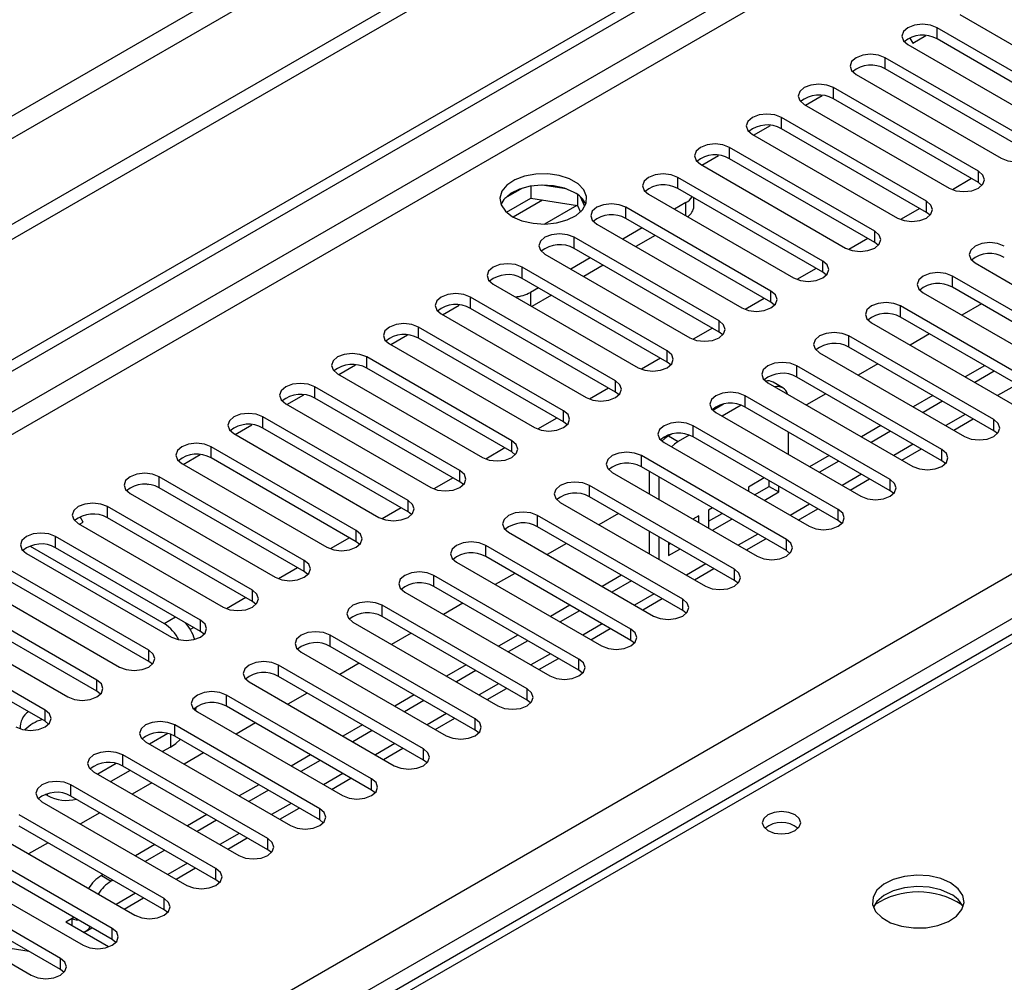
# Model space of a CAD drawing. Units: millimetres. Extents: x 2 to 6302, y 6 to 8916.
# Drawn here: x 1905 to 2012, y 1157 to 1262 of the extents above; entities that cross this region are included whole.
import ezdxf

# ---------------------------------------------------------------- set-up
doc = ezdxf.new("R2010")
doc.units = ezdxf.units.MM
doc.header["$LTSCALE"] = 30

msp = doc.modelspace()

# ---------------------------------------------------------------- linework, layer by layer
at = {"color": 7, "linetype": 'Continuous', "lineweight": 25}
for p, q in [((2653.118, 1672.307), (1607.13, 1068.471)), ((2653.118, 1670.674), (1607.13, 1066.838)), ((1608.191, 1054.335), (2320.424, 1465.499)), ((1608.191, 1053.111), (2321.485, 1464.886)), ((2007.353, 1262.722), (2023.174, 1253.589)), ((2020.699, 1252.16), (2004.878, 1261.294)), ((2001.903, 1260.175), (2002.233, 1259.603)), ((2002.233, 1259.603), (2003.668, 1260.431)), ((2020.699, 1250.935), (2004.878, 1260.069)), ((2001.696, 1259.457), (2017.517, 1250.323)), ((2015.042, 1248.894), (1999.221, 1258.028)), ((2015.042, 1247.67), (1999.221, 1256.803)), ((1996.039, 1256.191), (2011.86, 1247.058)), ((2009.385, 1245.629), (1993.564, 1254.762)), ((1990.524, 1252.843), (1992.354, 1253.899)), ((1990.382, 1252.925), (2006.203, 1243.792)), ((2009.385, 1244.404), (1993.564, 1253.538)), ((2003.729, 1242.363), (1987.907, 1251.497)), ((1984.868, 1249.578), (1986.697, 1250.634)), ((1984.725, 1249.66), (2000.547, 1240.526)), ((2003.729, 1241.138), (1987.907, 1250.272)), ((1998.072, 1239.098), (1982.25, 1248.231)), ((2104.796, 1248.061), (1715.18, 1023.14)), ((1979.211, 1246.312), (1981.04, 1247.368)), ((1979.068, 1246.394), (1994.89, 1237.261)), ((1998.072, 1237.873), (1982.25, 1247.006)), ((1960.561, 1244.021), (1960.561, 1242.69)), ((1964.416, 1243.727), (1961.781, 1244.134)), ((1992.415, 1235.832), (1976.593, 1244.966)), ((2008.647, 1244.83), (2006.559, 1243.625)), ((2008.647, 1244.83), (2006.559, 1243.625)), ((2009.779, 1244.098), (2009.385, 1244.404)), ((1959.668, 1243.808), (1957.739, 1242.694)), ((1965.636, 1243.102), (1965.636, 1241.905)), ((1966.448, 1241.788), (1965.963, 1242.834)), ((1973.411, 1243.129), (1989.233, 1233.995)), ((1992.415, 1234.607), (1976.593, 1243.741)), ((1957.903, 1241.156), (1960.561, 1242.69)), ((1960.561, 1242.69), (1965.636, 1241.905)), ((1965.589, 1241.912), (1962.064, 1239.877)), ((1965.589, 1241.912), (1962.064, 1239.878)), ((1965.636, 1241.905), (1965.97, 1241.185)), ((1977.477, 1242.21), (1976.24, 1241.496)), ((1978.356, 1241.801), (1978.356, 1242.723)), ((1986.758, 1232.566), (1970.936, 1241.7)), ((2002.99, 1241.565), (2000.902, 1240.359)), ((2002.99, 1241.565), (2000.902, 1240.359)), ((2004.122, 1240.832), (2003.729, 1241.138)), ((1967.755, 1239.863), (1983.576, 1230.729)), ((1986.758, 1231.342), (1970.936, 1240.475)), ((1972.704, 1239.455), (1970.583, 1238.23)), ((1974.119, 1238.638), (1971.998, 1237.414)), ((1981.101, 1229.301), (1965.28, 1238.434)), ((1997.333, 1238.299), (1995.245, 1237.094)), ((1997.333, 1238.299), (1995.245, 1237.094)), ((1998.465, 1237.567), (1998.072, 1237.873)), ((1962.098, 1236.597), (1977.919, 1227.464)), ((1981.101, 1228.076), (1965.28, 1237.209)), ((1967.047, 1236.189), (1964.926, 1234.964)), ((1968.462, 1235.372), (1966.341, 1234.148)), ((2009.032, 1235.628), (2024.853, 1226.494)), ((1975.444, 1226.035), (1959.623, 1235.169)), ((1991.676, 1235.033), (1989.588, 1233.828)), ((1991.676, 1235.033), (1989.588, 1233.828)), ((1992.808, 1234.301), (1992.415, 1234.607)), ((1956.441, 1233.332), (1972.262, 1224.198)), ((1975.444, 1224.81), (1959.623, 1233.944)), ((2022.379, 1225.066), (2006.557, 1234.199)), ((1961.391, 1232.923), (1960.507, 1232.413)), ((1962.805, 1232.107), (1960.684, 1230.882)), ((2003.375, 1232.362), (2019.197, 1223.229)), ((2022.379, 1223.841), (2006.557, 1232.974)), ((1950.926, 1229.984), (1952.756, 1231.04)), ((1952.693, 1231.004), (1952.667, 1231.048)), ((1969.787, 1222.769), (1953.966, 1231.903)), ((1986.019, 1231.768), (1983.931, 1230.562)), ((1986.02, 1231.768), (1983.931, 1230.562)), ((1987.151, 1231.035), (1986.758, 1231.342)), ((2009.712, 1231.153), (2007.591, 1229.929)), ((1950.784, 1230.066), (1966.605, 1220.932)), ((1969.787, 1221.545), (1953.966, 1230.678)), ((2016.722, 1221.8), (2000.9, 1230.934)), ((1997.718, 1229.097), (2013.54, 1219.963)), ((2016.722, 1220.575), (2000.9, 1229.709)), ((1964.131, 1219.504), (1948.309, 1228.637)), ((1980.363, 1228.502), (1978.274, 1227.297)), ((1980.363, 1228.502), (1978.275, 1227.297)), ((1981.494, 1227.77), (1981.101, 1228.076)), ((2004.055, 1227.888), (2001.934, 1226.663)), ((1945.127, 1226.8), (1960.949, 1217.667)), ((1945.27, 1226.718), (1947.099, 1227.774)), ((1964.131, 1218.279), (1948.309, 1227.413)), ((2011.065, 1218.534), (1995.243, 1227.668)), ((1992.061, 1225.831), (2007.883, 1216.697)), ((2011.065, 1217.309), (1995.243, 1226.443)), ((1958.474, 1216.238), (1942.652, 1225.372)), ((1974.706, 1225.237), (1972.618, 1224.031)), ((1974.706, 1225.237), (1972.618, 1224.031)), ((1975.838, 1224.504), (1975.444, 1224.81)), ((1998.398, 1224.622), (1996.277, 1223.397)), ((1939.47, 1223.535), (1955.292, 1214.401)), ((1939.613, 1223.453), (1941.442, 1224.509)), ((1958.474, 1215.013), (1942.652, 1224.147)), ((2005.408, 1215.269), (1989.586, 1224.402)), ((2010.065, 1224.418), (2007.944, 1223.194)), ((2011.125, 1223.806), (2009.004, 1222.581)), ((1986.404, 1222.565), (2002.226, 1213.432)), ((1988.048, 1222.014), (1986.988, 1222.627)), ((2005.408, 1214.044), (1989.586, 1223.177)), ((1952.817, 1212.972), (1936.995, 1222.106)), ((1969.049, 1221.971), (1966.961, 1220.766)), ((1969.049, 1221.971), (1966.961, 1220.765)), ((1970.181, 1221.239), (1969.787, 1221.545)), ((1992.741, 1221.356), (1990.62, 1220.132)), ((1933.956, 1220.187), (1935.785, 1221.243)), ((1952.817, 1211.748), (1936.995, 1220.881)), ((1999.751, 1212.003), (1983.93, 1221.137)), ((2004.408, 1221.152), (2002.287, 1219.928)), ((2005.468, 1220.54), (2003.348, 1219.316)), ((1933.813, 1220.269), (1949.635, 1211.136)), ((1981.563, 1220.213), (1980.411, 1219.548)), ((1980.748, 1219.3), (1996.569, 1210.166)), ((1983.5, 1220.106), (1981.425, 1218.908)), ((1999.751, 1210.778), (1983.93, 1219.912)), ((1947.16, 1209.707), (1931.339, 1218.84)), ((1963.392, 1218.705), (1961.304, 1217.5)), ((1963.392, 1218.705), (1961.304, 1217.5)), ((1964.524, 1217.973), (1964.131, 1218.279)), ((2006.702, 1217.379), (2008.823, 1218.604)), ((1928.299, 1216.921), (1930.128, 1217.977)), ((1947.16, 1208.482), (1931.339, 1217.616)), ((1994.094, 1208.737), (1978.273, 1217.871)), ((1988.67, 1214.726), (1988.67, 1217.175)), ((1998.751, 1217.887), (1996.63, 1216.662)), ((1999.812, 1217.275), (1997.691, 1216.05)), ((2011.458, 1217.003), (2011.065, 1217.309)), ((1928.157, 1217.004), (1943.978, 1207.87)), ((1975.091, 1216.034), (1990.912, 1206.9)), ((1975.907, 1216.947), (1975.588, 1216.763)), ((1977.843, 1216.84), (1976.649, 1216.151)), ((1994.094, 1207.513), (1978.273, 1216.646)), ((1941.503, 1206.441), (1925.682, 1215.575)), ((1957.735, 1215.44), (1955.647, 1214.234)), ((1957.735, 1215.44), (1955.647, 1214.234)), ((1958.867, 1214.707), (1958.474, 1215.013)), ((2001.045, 1214.114), (2003.166, 1215.338)), ((1922.642, 1213.656), (1924.472, 1214.712)), ((1941.503, 1205.216), (1925.682, 1214.35)), ((1988.437, 1205.472), (1972.616, 1214.605)), ((1993.094, 1214.621), (1990.973, 1213.397)), ((1994.155, 1214.009), (1992.034, 1212.784)), ((2005.801, 1213.738), (2005.408, 1214.044)), ((1922.5, 1213.738), (1938.321, 1204.604)), ((1969.434, 1212.768), (1985.255, 1203.635)), ((1988.437, 1204.247), (1972.616, 1213.381)), ((1973.467, 1212.889), (1973.467, 1210.44)), ((1935.846, 1203.176), (1920.025, 1212.309)), ((1952.078, 1212.174), (1949.99, 1210.969)), ((1952.078, 1212.174), (1949.99, 1210.969)), ((1953.21, 1211.442), (1952.817, 1211.748)), ((1974.527, 1212.277), (1974.527, 1209.828)), ((1986.023, 1212.172), (1984.309, 1211.183)), ((1986.548, 1211.251), (1986.548, 1211.869)), ((1995.388, 1210.848), (1997.509, 1212.073)), ((1918.787, 1211.449), (1918.795, 1211.435)), ((1918.795, 1211.435), (1918.815, 1211.446)), ((1935.846, 1201.951), (1920.025, 1211.084)), ((1982.781, 1202.206), (1966.959, 1211.34)), ((1984.309, 1211.183), (1984.309, 1210.712)), ((1984.963, 1210.335), (1986.548, 1211.251)), ((1986.023, 1209.723), (1987.609, 1210.638)), ((1986.548, 1211.251), (1987.609, 1210.638)), ((1987.609, 1210.638), (1987.609, 1211.257)), ((2000.144, 1210.472), (1999.751, 1210.778)), ((1916.843, 1210.472), (1932.664, 1201.339)), ((1982.781, 1200.981), (1966.959, 1210.115)), ((1930.19, 1199.91), (1914.368, 1209.044)), ((1946.421, 1208.908), (1944.333, 1207.703)), ((1946.422, 1208.908), (1944.333, 1207.703)), ((1947.553, 1208.176), (1947.16, 1208.482)), ((1963.777, 1209.503), (1979.599, 1200.369)), ((1980.366, 1208.907), (1979.949, 1208.666)), ((1979.949, 1208.666), (1979.949, 1206.698)), ((1989.731, 1207.582), (1991.852, 1208.807)), ((1911.724, 1207.353), (1911.393, 1207.925)), ((1930.19, 1198.685), (1914.368, 1207.819)), ((1977.124, 1198.94), (1961.302, 1208.074)), ((1970.114, 1208.294), (1967.993, 1207.069)), ((1978.888, 1208.053), (1978.245, 1207.682)), ((1978.888, 1207.311), (1978.888, 1208.053)), ((1979.949, 1207.441), (1981.427, 1208.294)), ((1980.366, 1206.457), (1982.488, 1207.682)), ((1994.488, 1207.207), (1994.094, 1207.513)), ((1911.186, 1207.207), (1927.007, 1198.073)), ((1911.328, 1207.124), (1911.724, 1207.353)), ((1977.124, 1197.716), (1961.302, 1206.849)), ((1973.467, 1206.358), (1973.467, 1203.909)), ((1924.533, 1196.644), (1908.711, 1205.778)), ((1940.765, 1205.643), (1938.676, 1204.437)), ((1940.765, 1205.643), (1938.677, 1204.437)), ((1958.12, 1206.237), (1973.942, 1197.104)), ((1974.527, 1205.746), (1974.527, 1203.297)), ((1984.074, 1204.317), (1986.195, 1205.541)), ((1905.922, 1204.734), (1920.555, 1196.286)), ((1924.533, 1195.42), (1908.711, 1204.553)), ((1941.896, 1204.91), (1941.503, 1205.216)), ((1971.467, 1195.675), (1955.645, 1204.808)), ((1964.457, 1205.028), (1962.336, 1203.804)), ((1975.588, 1205.133), (1975.588, 1203.699)), ((1975.588, 1204.923), (1975.77, 1205.028)), ((1975.588, 1203.699), (1976.831, 1204.416)), ((1988.831, 1203.941), (1988.437, 1204.247)), ((1905.529, 1203.941), (1921.351, 1194.807)), ((1971.467, 1194.45), (1955.645, 1203.584)), ((1918.876, 1193.379), (1903.054, 1202.512)), ((1935.108, 1202.377), (1933.02, 1201.172)), ((1935.108, 1202.377), (1933.02, 1201.172)), ((1952.463, 1202.972), (1968.285, 1193.838)), ((1978.417, 1201.051), (1980.538, 1202.276)), ((1918.876, 1192.154), (1903.054, 1201.287)), ((1936.24, 1201.645), (1935.846, 1201.951)), ((1965.81, 1192.409), (1949.989, 1201.543)), ((1958.8, 1201.762), (1956.679, 1200.538)), ((1970.467, 1201.559), (1968.346, 1200.334)), ((1971.527, 1200.946), (1969.406, 1199.722)), ((1983.174, 1200.675), (1982.781, 1200.981)), ((1899.872, 1200.675), (1915.694, 1191.542)), ((1965.81, 1191.184), (1949.989, 1200.318)), ((1913.219, 1190.113), (1897.397, 1199.247)), ((1929.451, 1199.112), (1927.363, 1197.906)), ((1929.451, 1199.111), (1927.363, 1197.906)), ((1946.806, 1199.706), (1962.628, 1190.572)), ((1972.761, 1197.786), (1974.882, 1199.01)), ((1913.219, 1188.888), (1897.397, 1198.022)), ((1930.583, 1198.379), (1930.19, 1198.685)), ((1960.153, 1189.144), (1944.332, 1198.277)), ((1953.143, 1198.497), (1951.022, 1197.272)), ((1964.81, 1198.293), (1962.689, 1197.069)), ((1977.517, 1197.41), (1977.124, 1197.716)), ((1894.215, 1197.41), (1910.037, 1188.276)), ((1960.153, 1187.919), (1944.332, 1197.052)), ((1965.871, 1197.681), (1963.75, 1196.456)), ((1907.562, 1186.847), (1891.741, 1195.981)), ((1923.794, 1195.846), (1923.408, 1195.623)), ((1923.794, 1195.846), (1923.408, 1195.623)), ((1941.15, 1196.44), (1956.971, 1187.307)), ((1967.104, 1194.52), (1969.225, 1195.744)), ((1907.562, 1185.623), (1891.741, 1194.756)), ((1924.926, 1195.113), (1924.533, 1195.42)), ((1954.496, 1185.878), (1938.675, 1195.012)), ((1947.486, 1195.231), (1945.365, 1194.007)), ((1959.153, 1195.027), (1957.032, 1193.803)), ((1954.496, 1184.653), (1938.675, 1193.787)), ((1960.214, 1194.415), (1958.093, 1193.191)), ((1971.86, 1194.144), (1971.467, 1194.45)), ((1935.493, 1193.175), (1951.314, 1184.041)), ((1961.447, 1191.254), (1963.568, 1192.479)), ((1919.269, 1191.848), (1918.876, 1192.154)), ((1948.839, 1182.612), (1933.018, 1191.746)), ((1941.83, 1191.966), (1939.708, 1190.741)), ((1953.496, 1191.762), (1951.375, 1190.537)), ((1948.839, 1181.388), (1933.018, 1190.521)), ((1954.557, 1191.15), (1952.436, 1189.925)), ((1966.203, 1190.878), (1965.81, 1191.184)), ((1929.836, 1189.909), (1945.657, 1180.775)), ((1955.79, 1187.989), (1957.911, 1189.213)), ((1913.612, 1188.582), (1913.219, 1188.888)), ((1943.183, 1179.347), (1927.361, 1188.48)), ((1936.173, 1188.7), (1934.052, 1187.475)), ((1947.839, 1188.496), (1945.718, 1187.272)), ((1943.183, 1178.122), (1927.361, 1187.255)), ((1948.9, 1187.884), (1946.779, 1186.659)), ((1960.546, 1187.613), (1960.153, 1187.919)), ((1924.179, 1186.643), (1940.001, 1177.51)), ((1950.133, 1184.723), (1952.254, 1185.947)), ((1907.955, 1185.317), (1907.562, 1185.623)), ((1937.526, 1176.081), (1921.704, 1185.215)), ((1930.516, 1185.434), (1928.395, 1184.21)), ((1942.183, 1185.231), (1940.061, 1184.006)), ((1920.963, 1184.274), (1918.966, 1183.121)), ((1937.526, 1174.856), (1921.704, 1183.99)), ((1943.243, 1184.618), (1941.122, 1183.394)), ((1954.89, 1184.347), (1954.496, 1184.653)), ((1918.522, 1183.378), (1934.344, 1174.244)), ((1921.262, 1182.814), (1920.381, 1182.305)), ((1944.476, 1181.457), (1946.597, 1182.682)), ((1931.869, 1172.815), (1916.047, 1181.949)), ((1924.859, 1182.169), (1922.738, 1180.944)), ((1936.526, 1181.965), (1934.404, 1180.74)), ((1915.306, 1181.008), (1913.309, 1179.856)), ((1931.869, 1171.591), (1916.047, 1180.724)), ((1937.586, 1181.353), (1935.465, 1180.128)), ((1949.233, 1181.081), (1948.839, 1181.388)), ((1912.865, 1180.112), (1928.687, 1170.979)), ((1916.845, 1180.264), (1914.724, 1179.039)), ((1926.212, 1169.55), (1910.391, 1178.683)), ((1919.202, 1178.903), (1917.081, 1177.678)), ((1930.869, 1178.699), (1928.748, 1177.475)), ((1938.819, 1178.192), (1940.94, 1179.416)), ((1907.827, 1177.507), (1907.599, 1177.639)), ((1926.212, 1168.325), (1910.391, 1177.459)), ((1931.929, 1178.087), (1929.808, 1176.862)), ((1943.576, 1177.816), (1943.183, 1178.122)), ((1907.208, 1176.846), (1923.03, 1167.713)), ((1920.555, 1166.284), (1904.734, 1175.418)), ((1913.545, 1175.637), (1911.424, 1174.413)), ((1925.212, 1175.434), (1923.091, 1174.209)), ((1933.163, 1174.926), (1935.284, 1176.151)), ((1920.555, 1165.059), (1904.734, 1174.193)), ((1926.273, 1174.821), (1924.152, 1173.597)), ((1937.919, 1174.55), (1937.526, 1174.856)), ((1901.552, 1173.581), (1917.373, 1164.447)), ((1914.898, 1163.019), (1899.077, 1172.152)), ((1907.888, 1172.372), (1905.767, 1171.147)), ((1919.555, 1172.168), (1917.434, 1170.943)), ((1927.506, 1171.661), (1929.627, 1172.885)), ((1914.898, 1161.794), (1899.077, 1170.927)), ((1920.616, 1171.556), (1918.495, 1170.331)), ((1932.262, 1171.285), (1931.869, 1171.591)), ((1895.895, 1170.315), (1911.716, 1161.182)), ((1909.241, 1159.753), (1893.42, 1168.886)), ((1913.898, 1168.902), (1913.716, 1168.797)), ((1921.849, 1168.395), (1923.97, 1169.619)), ((1909.241, 1158.528), (1893.42, 1167.662)), ((1914.959, 1168.29), (1914.777, 1168.185)), ((1926.605, 1168.019), (1926.212, 1168.325)), ((1890.238, 1167.05), (1906.059, 1157.916)), ((1916.192, 1165.129), (1918.313, 1166.354)), ((1920.948, 1164.753), (1920.555, 1165.059)), ((1910.534, 1164.102), (1909.827, 1163.694)), ((1914.498, 1160.998), (1909.827, 1163.694)), ((1910.534, 1163.286), (1910.534, 1164.102)), ((1912.034, 1162.729), (1912.656, 1163.088)), ((1905.836, 1160.494), (1900.009, 1161.409)), ((1915.292, 1161.488), (1914.898, 1161.794)), ((1909.635, 1158.222), (1909.241, 1158.528))]:
    msp.add_line(p, q, dxfattribs=at)
at = {"color": 8, "linetype": 'Continuous', "lineweight": 25}
for p, q in [((2591.776, 1648.733), (1597.938, 1075.002)), ((1598.998, 1073.165), (2592.837, 1646.896)), ((2321.485, 1460.395), (1608.191, 1048.62)), ((1608.191, 1046.17), (2310.525, 1451.619)), ((1608.191, 967.999), (2352.774, 1397.838)), ((2354.896, 1394.164), (1608.191, 963.1)), ((2004.878, 1260.069), (2004.878, 1261.294)), ((1999.221, 1256.803), (1999.221, 1258.028)), ((1993.564, 1253.538), (1993.564, 1254.762)), ((1987.907, 1250.272), (1987.907, 1251.497)), ((1982.25, 1247.006), (1982.25, 1248.231)), ((2106.171, 1247.925), (1716.555, 1023.004)), ((2009.385, 1244.404), (2009.385, 1245.629)), ((1976.593, 1243.741), (1976.593, 1244.966)), ((1961.837, 1242.493), (1958.63, 1240.641)), ((1977.477, 1240.781), (1977.477, 1242.21)), ((2003.729, 1241.138), (2003.729, 1242.363)), ((1970.936, 1240.475), (1970.936, 1241.7)), ((1998.072, 1237.873), (1998.072, 1239.098)), ((1965.28, 1237.209), (1965.28, 1238.434)), ((1992.415, 1234.607), (1992.415, 1235.832)), ((1959.623, 1233.944), (1959.623, 1235.169)), ((2006.557, 1232.974), (2006.557, 1234.199)), ((1960.507, 1232.413), (1960.507, 1230.985)), ((1986.758, 1231.342), (1986.758, 1232.566)), ((1953.966, 1230.678), (1953.966, 1231.903)), ((2000.9, 1229.709), (2000.9, 1230.934)), ((1981.101, 1228.076), (1981.101, 1229.301)), ((1948.309, 1227.413), (1948.309, 1228.637)), ((1995.243, 1226.443), (1995.243, 1227.668)), ((1975.444, 1224.81), (1975.444, 1226.035)), ((1942.652, 1224.147), (1942.652, 1225.372)), ((1989.586, 1223.177), (1989.586, 1224.402)), ((1969.787, 1221.545), (1969.787, 1222.769)), ((1936.995, 1220.881), (1936.995, 1222.106)), ((2013.601, 1222.377), (2011.479, 1221.152)), ((1983.93, 1219.912), (1983.93, 1221.137)), ((1964.131, 1218.279), (1964.131, 1219.504)), ((1931.339, 1217.616), (1931.339, 1218.84)), ((2007.944, 1219.111), (2005.823, 1217.887)), ((2011.065, 1217.309), (2011.065, 1218.534)), ((1978.273, 1216.646), (1978.273, 1217.871)), ((1958.474, 1215.013), (1958.474, 1216.238)), ((1975.588, 1216.763), (1976.649, 1216.151)), ((1925.682, 1214.35), (1925.682, 1215.575)), ((2002.287, 1215.846), (2000.166, 1214.621)), ((2005.408, 1214.044), (2005.408, 1215.269)), ((1972.616, 1213.381), (1972.616, 1214.605)), ((1952.817, 1211.748), (1952.817, 1212.972)), ((1920.025, 1211.084), (1920.025, 1212.309)), ((1996.63, 1212.58), (1994.509, 1211.355)), ((1999.751, 1210.778), (1999.751, 1212.003)), ((1966.959, 1210.115), (1966.959, 1211.34)), ((1947.16, 1208.482), (1947.16, 1209.707)), ((1914.368, 1207.819), (1914.368, 1209.044)), ((1990.973, 1209.314), (1988.852, 1208.09)), ((1994.094, 1207.513), (1994.094, 1208.737)), ((1961.302, 1206.849), (1961.302, 1208.074)), ((1941.503, 1205.216), (1941.503, 1206.441)), ((1908.711, 1204.553), (1908.711, 1205.778)), ((1985.316, 1206.049), (1983.195, 1204.824)), ((1988.437, 1204.247), (1988.437, 1205.472)), ((1955.645, 1203.584), (1955.645, 1204.808)), ((1935.846, 1201.951), (1935.846, 1203.176)), ((1979.66, 1202.783), (1977.538, 1201.559)), ((1982.781, 1200.981), (1982.781, 1202.206)), ((1949.989, 1200.318), (1949.989, 1201.543)), ((1930.19, 1198.685), (1930.19, 1199.91)), ((1974.003, 1199.517), (1971.882, 1198.293)), ((1977.124, 1197.716), (1977.124, 1198.94)), ((1944.332, 1197.052), (1944.332, 1198.277)), ((1920.555, 1196.286), (1921.793, 1197.001)), ((1924.533, 1195.42), (1924.533, 1196.644)), ((1968.346, 1196.252), (1966.225, 1195.027)), ((1971.467, 1194.45), (1971.467, 1195.675)), ((1938.675, 1193.787), (1938.675, 1195.012)), ((1918.876, 1192.154), (1918.876, 1193.379)), ((1962.689, 1192.986), (1960.568, 1191.762)), ((1965.81, 1191.184), (1965.81, 1192.409)), ((1933.018, 1190.521), (1933.018, 1191.746)), ((1913.219, 1188.888), (1913.219, 1190.113)), ((1957.032, 1189.72), (1954.911, 1188.496)), ((1960.153, 1187.919), (1960.153, 1189.144)), ((1927.361, 1187.255), (1927.361, 1188.48)), ((1907.562, 1185.623), (1907.562, 1186.847)), ((1951.375, 1186.455), (1949.254, 1185.23)), ((1921.704, 1183.99), (1921.704, 1185.215)), ((1954.496, 1184.653), (1954.496, 1185.878)), ((1921.262, 1184.188), (1921.262, 1182.814)), ((1945.718, 1183.189), (1943.597, 1181.965)), ((1916.047, 1180.724), (1916.047, 1181.949)), ((1948.839, 1181.388), (1948.839, 1182.612)), ((1940.062, 1179.924), (1937.94, 1178.699)), ((1910.391, 1177.459), (1910.391, 1178.683)), ((1943.183, 1178.122), (1943.183, 1179.347)), ((1907.827, 1177.507), (1907.827, 1177.711)), ((1934.405, 1176.658), (1932.284, 1175.433)), ((1937.526, 1174.856), (1937.526, 1176.081)), ((1928.748, 1173.392), (1926.627, 1172.168)), ((1931.869, 1171.591), (1931.869, 1172.815)), ((1923.091, 1170.127), (1920.97, 1168.902)), ((1913.716, 1168.797), (1914.777, 1168.185)), ((1926.212, 1168.325), (1926.212, 1169.55)), ((1917.434, 1166.861), (1915.313, 1165.637)), ((1920.555, 1165.059), (1920.555, 1166.284)), ((1910.717, 1164.208), (1910.534, 1164.102)), ((1914.898, 1161.794), (1914.898, 1163.019)), ((1909.241, 1158.528), (1909.241, 1159.753))]:
    msp.add_line(p, q, dxfattribs=at)
at = {"color": 7, "linetype": 'Continuous', "lineweight": 25, "flags": 128}
for points in [[(2004.878, 1261.294), (2004.148, 1261.575), (2003.287, 1261.674), (2002.426, 1261.575), (2001.696, 1261.294), (2001.208, 1260.872), (2001.037, 1260.375), (2001.208, 1259.878), (2001.696, 1259.457)], [(1999.221, 1258.028), (1998.491, 1258.31), (1997.63, 1258.408), (1996.769, 1258.31), (1996.039, 1258.028), (1995.551, 1257.607), (1995.38, 1257.11), (1995.551, 1256.613), (1996.039, 1256.191)], [(1993.564, 1254.762), (1992.834, 1255.044), (1991.973, 1255.143), (1991.112, 1255.044), (1990.382, 1254.762), (1989.894, 1254.341), (1989.723, 1253.844), (1989.894, 1253.347), (1990.382, 1252.925)], [(1987.907, 1251.497), (1987.177, 1251.778), (1986.316, 1251.877), (1985.455, 1251.778), (1984.725, 1251.497), (1984.237, 1251.075), (1984.066, 1250.578), (1984.237, 1250.081), (1984.725, 1249.66)], [(1982.25, 1248.231), (1981.52, 1248.513), (1980.659, 1248.612), (1979.798, 1248.513), (1979.068, 1248.231), (1978.58, 1247.81), (1978.409, 1247.313), (1978.58, 1246.816), (1979.068, 1246.394)], [(2011.86, 1247.058), (2012.59, 1246.776), (2013.451, 1246.677), (2014.312, 1246.776), (2015.042, 1247.058), (2015.53, 1247.479), (2015.701, 1247.976), (2015.53, 1248.473), (2015.042, 1248.894)], [(1958.562, 1240.679), (1959.593, 1240.228), (1960.796, 1239.954), (1962.083, 1239.878), (1963.358, 1240.005), (1964.526, 1240.325), (1965.501, 1240.816), (1966.211, 1241.441), (1966.602, 1242.152), (1966.646, 1242.899), (1966.34, 1243.624), (1965.706, 1244.275), (1964.791, 1244.803), (1963.664, 1245.169), (1962.407, 1245.346), (1961.114, 1245.321), (1959.881, 1245.095), (1958.799, 1244.685), (1957.949, 1244.122), (1957.393, 1243.448), (1957.174, 1242.712), (1957.306, 1241.969), (1957.781, 1241.274), (1958.562, 1240.679)], [(1976.593, 1244.966), (1975.863, 1245.247), (1975.002, 1245.346), (1974.141, 1245.247), (1973.411, 1244.966), (1972.924, 1244.544), (1972.752, 1244.047), (1972.924, 1243.55), (1973.411, 1243.129)], [(2006.203, 1243.792), (2006.933, 1243.51), (2007.795, 1243.412), (2008.655, 1243.51), (2009.386, 1243.792), (2009.873, 1244.213), (2010.044, 1244.71), (2009.873, 1245.207), (2009.385, 1245.629)], [(1965.28, 1243.333), (1964.249, 1243.784), (1963.046, 1244.058), (1961.759, 1244.134), (1960.484, 1244.007), (1959.316, 1243.686), (1958.341, 1243.196), (1957.631, 1242.571), (1957.291, 1242.006)], [(1970.936, 1241.7), (1970.207, 1241.981), (1969.346, 1242.08), (1968.484, 1241.981), (1967.755, 1241.7), (1967.267, 1241.278), (1967.096, 1240.781), (1967.267, 1240.284), (1967.755, 1239.863)], [(2000.547, 1240.526), (2001.276, 1240.245), (2002.138, 1240.146), (2002.999, 1240.245), (2003.729, 1240.526), (2004.216, 1240.948), (2004.388, 1241.445), (2004.216, 1241.942), (2003.729, 1242.363)], [(1965.28, 1238.434), (1964.55, 1238.716), (1963.689, 1238.815), (1962.828, 1238.716), (1962.098, 1238.434), (1961.61, 1238.013), (1961.439, 1237.516), (1961.61, 1237.019), (1962.098, 1236.597)], [(1994.89, 1237.261), (1995.62, 1236.979), (1996.481, 1236.88), (1997.342, 1236.979), (1998.072, 1237.261), (1998.559, 1237.682), (1998.731, 1238.179), (1998.56, 1238.676), (1998.072, 1239.098)], [(2012.214, 1237.465), (2011.484, 1237.746), (2010.623, 1237.845), (2009.762, 1237.746), (2009.032, 1237.465), (2008.544, 1237.043), (2008.373, 1236.546), (2008.544, 1236.049), (2009.032, 1235.628)], [(1959.623, 1235.169), (1958.893, 1235.45), (1958.032, 1235.549), (1957.171, 1235.45), (1956.441, 1235.169), (1955.953, 1234.747), (1955.782, 1234.25), (1955.953, 1233.753), (1956.441, 1233.332)], [(1989.233, 1233.995), (1989.963, 1233.714), (1990.824, 1233.615), (1991.685, 1233.713), (1992.415, 1233.995), (1992.903, 1234.416), (1993.074, 1234.913), (1992.903, 1235.411), (1992.415, 1235.832)], [(2006.557, 1234.199), (2005.827, 1234.481), (2004.966, 1234.58), (2004.105, 1234.481), (2003.375, 1234.199), (2002.887, 1233.778), (2002.716, 1233.281), (2002.887, 1232.784), (2003.375, 1232.362)], [(1953.966, 1231.903), (1953.236, 1232.185), (1952.375, 1232.283), (1951.514, 1232.185), (1950.784, 1231.903), (1950.296, 1231.482), (1950.125, 1230.985), (1950.296, 1230.487), (1950.784, 1230.066)], [(1983.576, 1230.729), (1984.306, 1230.448), (1985.167, 1230.349), (1986.028, 1230.448), (1986.758, 1230.729), (1987.246, 1231.151), (1987.417, 1231.648), (1987.246, 1232.145), (1986.758, 1232.566)], [(2000.9, 1230.934), (2000.17, 1231.215), (1999.309, 1231.314), (1998.448, 1231.215), (1997.718, 1230.933), (1997.23, 1230.512), (1997.059, 1230.015), (1997.231, 1229.518), (1997.718, 1229.097)], [(1948.309, 1228.637), (1947.579, 1228.919), (1946.718, 1229.018), (1945.857, 1228.919), (1945.127, 1228.637), (1944.639, 1228.216), (1944.468, 1227.719), (1944.639, 1227.222), (1945.127, 1226.8)], [(1977.919, 1227.464), (1978.649, 1227.182), (1979.51, 1227.083), (1980.371, 1227.182), (1981.101, 1227.464), (1981.589, 1227.885), (1981.76, 1228.382), (1981.589, 1228.879), (1981.101, 1229.301)], [(1995.243, 1227.668), (1994.513, 1227.949), (1993.652, 1228.048), (1992.791, 1227.949), (1992.061, 1227.668), (1991.574, 1227.246), (1991.402, 1226.749), (1991.574, 1226.252), (1992.061, 1225.831)], [(1942.652, 1225.372), (1941.922, 1225.653), (1941.061, 1225.752), (1940.2, 1225.653), (1939.47, 1225.372), (1938.982, 1224.95), (1938.811, 1224.453), (1938.983, 1223.956), (1939.47, 1223.535)], [(1972.262, 1224.198), (1972.992, 1223.917), (1973.853, 1223.818), (1974.714, 1223.917), (1975.444, 1224.198), (1975.932, 1224.619), (1976.103, 1225.117), (1975.932, 1225.614), (1975.444, 1226.035)], [(1989.586, 1224.402), (1988.856, 1224.684), (1987.996, 1224.783), (1987.134, 1224.684), (1986.404, 1224.402), (1985.917, 1223.981), (1985.745, 1223.484), (1985.917, 1222.987), (1986.404, 1222.565)], [(1936.995, 1222.106), (1936.265, 1222.388), (1935.404, 1222.487), (1934.543, 1222.388), (1933.813, 1222.106), (1933.326, 1221.685), (1933.154, 1221.188), (1933.326, 1220.691), (1933.813, 1220.269)], [(1966.605, 1220.932), (1967.335, 1220.651), (1968.197, 1220.552), (1969.057, 1220.651), (1969.788, 1220.933), (1970.275, 1221.354), (1970.447, 1221.851), (1970.275, 1222.348), (1969.787, 1222.769)], [(1983.93, 1221.137), (1983.2, 1221.418), (1982.339, 1221.517), (1981.477, 1221.418), (1980.748, 1221.137), (1980.26, 1220.715), (1980.089, 1220.218), (1980.26, 1219.721), (1980.748, 1219.3)], [(1931.339, 1218.84), (1930.609, 1219.122), (1929.748, 1219.221), (1928.886, 1219.122), (1928.157, 1218.84), (1927.669, 1218.419), (1927.498, 1217.922), (1927.669, 1217.425), (1928.157, 1217.004)], [(1960.949, 1217.667), (1961.679, 1217.385), (1962.54, 1217.286), (1963.401, 1217.385), (1964.131, 1217.667), (1964.618, 1218.088), (1964.79, 1218.585), (1964.618, 1219.082), (1964.131, 1219.504)], [(1978.273, 1217.871), (1977.543, 1218.153), (1976.682, 1218.251), (1975.821, 1218.153), (1975.091, 1217.871), (1974.603, 1217.45), (1974.432, 1216.953), (1974.603, 1216.455), (1975.091, 1216.034)], [(2007.883, 1216.697), (2008.613, 1216.416), (2009.474, 1216.317), (2010.335, 1216.416), (2011.065, 1216.697), (2011.552, 1217.119), (2011.724, 1217.616), (2011.553, 1218.113), (2011.065, 1218.534)], [(1955.292, 1214.401), (1956.022, 1214.12), (1956.883, 1214.021), (1957.744, 1214.12), (1958.474, 1214.401), (1958.961, 1214.823), (1959.133, 1215.32), (1958.962, 1215.817), (1958.474, 1216.238)], [(1975.588, 1216.763), (1975.174, 1216.477), (1974.858, 1216.192)], [(1976.649, 1216.151), (1976.235, 1215.865), (1975.904, 1215.565)], [(1925.682, 1215.575), (1924.952, 1215.856), (1924.091, 1215.955), (1923.23, 1215.856), (1922.5, 1215.575), (1922.012, 1215.153), (1921.841, 1214.656), (1922.012, 1214.159), (1922.5, 1213.738)], [(1972.616, 1214.605), (1971.886, 1214.887), (1971.025, 1214.986), (1970.164, 1214.887), (1969.434, 1214.605), (1968.946, 1214.184), (1968.775, 1213.687), (1968.946, 1213.19), (1969.434, 1212.768)], [(2002.226, 1213.432), (2002.956, 1213.15), (2003.817, 1213.051), (2004.678, 1213.15), (2005.408, 1213.432), (2005.896, 1213.853), (2006.067, 1214.35), (2005.896, 1214.847), (2005.408, 1215.269)], [(1949.635, 1211.136), (1950.365, 1210.854), (1951.226, 1210.755), (1952.087, 1210.854), (1952.817, 1211.136), (1953.305, 1211.557), (1953.476, 1212.054), (1953.305, 1212.551), (1952.817, 1212.972)], [(1920.025, 1212.309), (1919.295, 1212.591), (1918.434, 1212.69), (1917.573, 1212.591), (1916.843, 1212.309), (1916.355, 1211.888), (1916.184, 1211.391), (1916.355, 1210.894), (1916.843, 1210.472)], [(1966.959, 1211.34), (1966.229, 1211.621), (1965.368, 1211.72), (1964.507, 1211.621), (1963.777, 1211.34), (1963.289, 1210.918), (1963.118, 1210.421), (1963.289, 1209.924), (1963.777, 1209.503)], [(1996.569, 1210.166), (1997.299, 1209.885), (1998.16, 1209.786), (1999.021, 1209.885), (1999.751, 1210.166), (2000.239, 1210.587), (2000.41, 1211.085), (2000.239, 1211.582), (1999.751, 1212.003)], [(1943.978, 1207.87), (1944.708, 1207.588), (1945.569, 1207.49), (1946.43, 1207.588), (1947.16, 1207.87), (1947.648, 1208.291), (1947.819, 1208.788), (1947.648, 1209.286), (1947.16, 1209.707)], [(1914.368, 1209.044), (1913.638, 1209.325), (1912.777, 1209.424), (1911.916, 1209.325), (1911.186, 1209.044), (1910.698, 1208.622), (1910.527, 1208.125), (1910.698, 1207.628), (1911.186, 1207.207)], [(1990.912, 1206.9), (1991.642, 1206.619), (1992.503, 1206.52), (1993.364, 1206.619), (1994.094, 1206.901), (1994.582, 1207.322), (1994.753, 1207.819), (1994.582, 1208.316), (1994.094, 1208.737)], [(1961.302, 1208.074), (1960.572, 1208.356), (1959.711, 1208.454), (1958.85, 1208.356), (1958.12, 1208.074), (1957.632, 1207.653), (1957.461, 1207.156), (1957.632, 1206.659), (1958.12, 1206.237)], [(1938.321, 1204.604), (1939.051, 1204.323), (1939.912, 1204.224), (1940.773, 1204.323), (1941.503, 1204.604), (1941.991, 1205.026), (1942.162, 1205.523), (1941.991, 1206.02), (1941.503, 1206.441)], [(1908.711, 1205.778), (1907.981, 1206.06), (1907.12, 1206.158), (1906.259, 1206.06), (1905.529, 1205.778), (1905.041, 1205.357), (1904.87, 1204.859), (1905.041, 1204.362), (1905.529, 1203.941)], [(1985.255, 1203.635), (1985.985, 1203.353), (1986.846, 1203.254), (1987.707, 1203.353), (1988.437, 1203.635), (1988.925, 1204.056), (1989.096, 1204.553), (1988.925, 1205.05), (1988.437, 1205.472)], [(1955.645, 1204.808), (1954.915, 1205.09), (1954.054, 1205.189), (1953.193, 1205.09), (1952.463, 1204.808), (1951.976, 1204.387), (1951.804, 1203.89), (1951.976, 1203.393), (1952.463, 1202.972)], [(1932.664, 1201.339), (1933.394, 1201.057), (1934.255, 1200.958), (1935.116, 1201.057), (1935.846, 1201.339), (1936.334, 1201.76), (1936.505, 1202.257), (1936.334, 1202.754), (1935.846, 1203.176)], [(1979.599, 1200.369), (1980.329, 1200.088), (1981.19, 1199.989), (1982.051, 1200.088), (1982.781, 1200.369), (1983.268, 1200.791), (1983.44, 1201.288), (1983.268, 1201.785), (1982.781, 1202.206)], [(1949.989, 1201.543), (1949.258, 1201.824), (1948.398, 1201.923), (1947.536, 1201.824), (1946.806, 1201.543), (1946.319, 1201.121), (1946.147, 1200.624), (1946.319, 1200.127), (1946.806, 1199.706)], [(1927.007, 1198.073), (1927.737, 1197.792), (1928.598, 1197.693), (1929.46, 1197.792), (1930.19, 1198.073), (1930.677, 1198.494), (1930.849, 1198.992), (1930.677, 1199.489), (1930.19, 1199.91)], [(1973.942, 1197.104), (1974.672, 1196.822), (1975.533, 1196.723), (1976.394, 1196.822), (1977.124, 1197.104), (1977.611, 1197.525), (1977.783, 1198.022), (1977.611, 1198.519), (1977.124, 1198.94)], [(1944.332, 1198.277), (1943.602, 1198.559), (1942.741, 1198.658), (1941.88, 1198.559), (1941.15, 1198.277), (1940.662, 1197.856), (1940.491, 1197.359), (1940.662, 1196.862), (1941.15, 1196.44)], [(1921.351, 1194.807), (1922.081, 1194.526), (1922.942, 1194.427), (1923.803, 1194.526), (1924.533, 1194.807), (1925.02, 1195.229), (1925.192, 1195.726), (1925.02, 1196.223), (1924.533, 1196.644)], [(1968.285, 1193.838), (1969.015, 1193.556), (1969.876, 1193.458), (1970.737, 1193.556), (1971.467, 1193.838), (1971.955, 1194.259), (1972.126, 1194.756), (1971.955, 1195.254), (1971.467, 1195.675)], [(1938.675, 1195.012), (1937.945, 1195.293), (1937.084, 1195.392), (1936.223, 1195.293), (1935.493, 1195.012), (1935.005, 1194.59), (1934.834, 1194.093), (1935.005, 1193.596), (1935.493, 1193.175)], [(1915.694, 1191.542), (1916.424, 1191.26), (1917.285, 1191.161), (1918.146, 1191.26), (1918.876, 1191.542), (1919.363, 1191.963), (1919.535, 1192.46), (1919.364, 1192.957), (1918.876, 1193.379)], [(1962.628, 1190.572), (1963.358, 1190.291), (1964.219, 1190.192), (1965.08, 1190.291), (1965.81, 1190.572), (1966.298, 1190.994), (1966.469, 1191.491), (1966.298, 1191.988), (1965.81, 1192.409)], [(1933.018, 1191.746), (1932.288, 1192.027), (1931.427, 1192.126), (1930.566, 1192.028), (1929.836, 1191.746), (1929.348, 1191.325), (1929.177, 1190.827), (1929.348, 1190.33), (1929.836, 1189.909)], [(1910.037, 1188.276), (1910.767, 1187.995), (1911.628, 1187.896), (1912.489, 1187.995), (1913.219, 1188.276), (1913.707, 1188.698), (1913.878, 1189.195), (1913.707, 1189.692), (1913.219, 1190.113)], [(1956.971, 1187.307), (1957.701, 1187.025), (1958.562, 1186.926), (1959.423, 1187.025), (1960.153, 1187.307), (1960.641, 1187.728), (1960.812, 1188.225), (1960.641, 1188.722), (1960.153, 1189.144)], [(1927.361, 1188.48), (1926.631, 1188.762), (1925.77, 1188.861), (1924.909, 1188.762), (1924.179, 1188.48), (1923.691, 1188.059), (1923.52, 1187.562), (1923.691, 1187.065), (1924.179, 1186.643)], [(1923.986, 1186.771), (1924.036, 1187.044), (1924.055, 1187.178)], [(1904.38, 1185.011), (1905.11, 1184.729), (1905.971, 1184.63), (1906.832, 1184.729), (1907.562, 1185.011), (1908.05, 1185.432), (1908.221, 1185.929), (1908.05, 1186.426), (1907.562, 1186.847)], [(1921.704, 1185.215), (1920.974, 1185.496), (1920.113, 1185.595), (1919.252, 1185.496), (1918.522, 1185.215), (1918.035, 1184.793), (1917.863, 1184.296), (1918.034, 1183.799), (1918.522, 1183.378)], [(1951.314, 1184.041), (1952.044, 1183.76), (1952.905, 1183.661), (1953.766, 1183.76), (1954.496, 1184.041), (1954.984, 1184.462), (1955.155, 1184.96), (1954.984, 1185.457), (1954.496, 1185.878)], [(1921.262, 1182.814), (1921.814, 1183.195), (1922.303, 1183.644)], [(1916.047, 1181.949), (1915.317, 1182.231), (1914.456, 1182.329), (1913.595, 1182.231), (1912.865, 1181.949), (1912.378, 1181.528), (1912.206, 1181.031), (1912.378, 1180.533), (1912.865, 1180.112)], [(1945.657, 1180.775), (1946.387, 1180.494), (1947.248, 1180.395), (1948.11, 1180.494), (1948.839, 1180.775), (1949.327, 1181.197), (1949.498, 1181.694), (1949.327, 1182.191), (1948.839, 1182.612)], [(1910.391, 1178.683), (1909.66, 1178.965), (1908.8, 1179.064), (1907.938, 1178.965), (1907.208, 1178.683), (1906.721, 1178.262), (1906.549, 1177.765), (1906.721, 1177.268), (1907.208, 1176.846)], [(1940.001, 1177.51), (1940.731, 1177.228), (1941.592, 1177.129), (1942.453, 1177.228), (1943.183, 1177.51), (1943.67, 1177.931), (1943.842, 1178.428), (1943.67, 1178.925), (1943.183, 1179.347)], [(1934.344, 1174.244), (1935.074, 1173.963), (1935.935, 1173.864), (1936.796, 1173.963), (1937.526, 1174.244), (1938.013, 1174.666), (1938.185, 1175.163), (1938.013, 1175.66), (1937.526, 1176.081)], [(1989.392, 1175.407), (1988.711, 1175.67), (1987.907, 1175.762), (1987.104, 1175.67), (1986.422, 1175.407), (1985.967, 1175.014), (1985.807, 1174.55), (1985.967, 1174.086), (1986.422, 1173.693), (1987.103, 1173.43), (1987.907, 1173.338), (1988.711, 1173.43), (1989.392, 1173.693), (1989.847, 1174.086), (1990.007, 1174.55), (1989.847, 1175.014), (1989.392, 1175.407)], [(1928.687, 1170.979), (1929.417, 1170.697), (1930.278, 1170.598), (1931.139, 1170.697), (1931.869, 1170.979), (1932.357, 1171.4), (1932.528, 1171.897), (1932.357, 1172.394), (1931.869, 1172.815)], [(1923.03, 1167.713), (1923.76, 1167.431), (1924.621, 1167.332), (1925.482, 1167.431), (1926.212, 1167.713), (1926.7, 1168.134), (1926.871, 1168.631), (1926.7, 1169.128), (1926.212, 1169.55)], [(2006.36, 1167.979), (2005.275, 1168.454), (2004.008, 1168.743), (2002.654, 1168.823), (2001.312, 1168.69), (2000.083, 1168.352), (1999.056, 1167.835), (1998.309, 1167.178), (1997.897, 1166.429), (1997.851, 1165.643), (1998.173, 1164.879), (1998.841, 1164.194), (1999.804, 1163.638), (2000.991, 1163.253), (2002.313, 1163.067), (2003.674, 1163.094), (2004.972, 1163.332), (2006.111, 1163.763), (2007.006, 1164.355), (2007.59, 1165.065), (2007.822, 1165.84), (2007.682, 1166.622), (2007.183, 1167.353), (2006.36, 1167.979)], [(2006.36, 1166.754), (2005.275, 1167.23), (2004.008, 1167.518), (2002.654, 1167.598), (2001.312, 1167.465), (2000.083, 1167.127), (1999.056, 1166.611), (1998.309, 1165.953), (1997.939, 1165.326)], [(1917.373, 1164.447), (1918.103, 1164.166), (1918.964, 1164.067), (1919.825, 1164.166), (1920.555, 1164.447), (1921.043, 1164.869), (1921.214, 1165.366), (1921.043, 1165.863), (1920.555, 1166.284)], [(1911.716, 1161.182), (1912.446, 1160.9), (1913.307, 1160.801), (1914.168, 1160.9), (1914.898, 1161.182), (1915.386, 1161.603), (1915.557, 1162.1), (1915.386, 1162.597), (1914.898, 1163.019)], [(1906.059, 1157.916), (1906.789, 1157.634), (1907.65, 1157.536), (1908.512, 1157.634), (1909.241, 1157.916), (1909.729, 1158.337), (1909.9, 1158.834), (1909.729, 1159.332), (1909.241, 1159.753)]]:
    msp.add_lwpolyline(points, dxfattribs=at)
at = {"color": 7, "linetype": 'Continuous', "lineweight": 25}
for centre, radius, start, end in [((2003.31, 1257.346), 3.142, 60.06823, 129.71785), ((1997.653, 1254.081), 3.141, 60.06299, 129.72309), ((1991.996, 1250.815), 3.142, 60.06861, 129.71747), ((1986.339, 1247.55), 3.141, 60.06136, 129.72209), ((1980.683, 1244.284), 3.141, 60.06405, 129.72204), ((1975.026, 1241.018), 3.142, 60.06823, 129.71785), ((1964.132, 1240.961), 2.635, 23.37305, 64.18649), ((1976.586, 1243.896), 1.907, 297.87472, 326.07793), ((1976.92, 1241.928), 1.441, 300.28708, 354.96266), ((1969.369, 1237.753), 3.141, 60.06405, 129.72204), ((1963.712, 1234.487), 3.142, 60.06823, 129.71785), ((2010.646, 1233.518), 3.141, 60.06183, 129.72206), ((1958.055, 1231.221), 3.141, 60.06405, 129.72204), ((2004.989, 1230.252), 3.141, 60.06451, 129.72202), ((1958.527, 1236.094), 4.18, 274.72404, 298.27155), ((1952.398, 1227.955), 3.142, 60.06861, 129.71747), ((1999.333, 1226.986), 3.142, 60.0687, 129.71783), ((1946.741, 1224.69), 3.141, 60.06136, 129.72209), ((1993.676, 1223.721), 3.141, 60.06451, 129.72202), ((1941.085, 1221.425), 3.141, 60.06405, 129.72204), ((1988.019, 1220.455), 3.142, 60.0687, 129.71783), ((1986.418, 1221.55), 1.218, 62.13947, 102.58919), ((1987.465, 1221.004), 1.151, 15.55511, 104.4581), ((1935.428, 1218.159), 3.141, 60.06136, 129.72209), ((1982.362, 1217.189), 3.141, 60.06451, 129.72202), ((1929.771, 1214.893), 3.141, 60.06405, 129.72204), ((1976.705, 1213.923), 3.142, 60.06908, 129.71745), ((1924.114, 1211.627), 3.142, 60.06823, 129.71785), ((1971.048, 1210.658), 3.141, 60.06183, 129.72206), ((1918.457, 1208.362), 3.141, 60.06405, 129.72204), ((1965.391, 1207.393), 3.141, 60.06451, 129.72202), ((1912.8, 1205.096), 3.142, 60.06861, 129.71747), ((1959.734, 1204.127), 3.141, 60.06183, 129.72206), ((1907.143, 1201.831), 3.141, 60.06136, 129.72209), ((1954.078, 1200.861), 3.141, 60.06451, 129.72202), ((1948.421, 1197.595), 3.142, 60.0687, 129.71783), ((1942.764, 1194.33), 3.141, 60.06451, 129.72202), ((1918.193, 1192.536), 4.432, 26.40756, 57.79089), ((1919.089, 1192.99), 5.058, 17.97396, 42.55122), ((1937.107, 1191.064), 3.142, 60.06908, 129.71745), ((1931.45, 1187.799), 3.141, 60.06183, 129.72206), ((1925.793, 1184.533), 3.141, 60.06451, 129.72202), ((1906.917, 1184.972), 2.059, 124.53026, 184.2857), ((1908.395, 1181.779), 4.19, 105.98386, 136.23984), ((1920.136, 1181.268), 3.141, 60.06183, 129.72206), ((1914.48, 1178.002), 3.141, 60.06451, 129.72202), ((1908.823, 1174.736), 3.142, 60.0687, 129.71783), ((1909.955, 1181.63), 4.64, 242.70658, 282.96966), ((1987.907, 1171.737), 2.85, 50.50628, 129.49219), ((1987.907, 1171.737), 2.851, 50.5272, 129.47203), ((1915.973, 1165.167), 4.274, 121.87419, 148.98061), ((1917.034, 1164.555), 4.274, 121.87419, 148.98061), ((2002.825, 1158.201), 8.796, 57.24007, 122.75964), ((2005.153, 1164.26), 2.771, 22.61806, 64.17615), ((1910.999, 1164.786), 0.827, 235.79682, 279.05976), ((1911.507, 1163.648), 1.058, 280.88012, 334.84194)]:
    msp.add_arc(centre, radius, start, end, dxfattribs=at)

doc.saveas('drawing.dxf')
